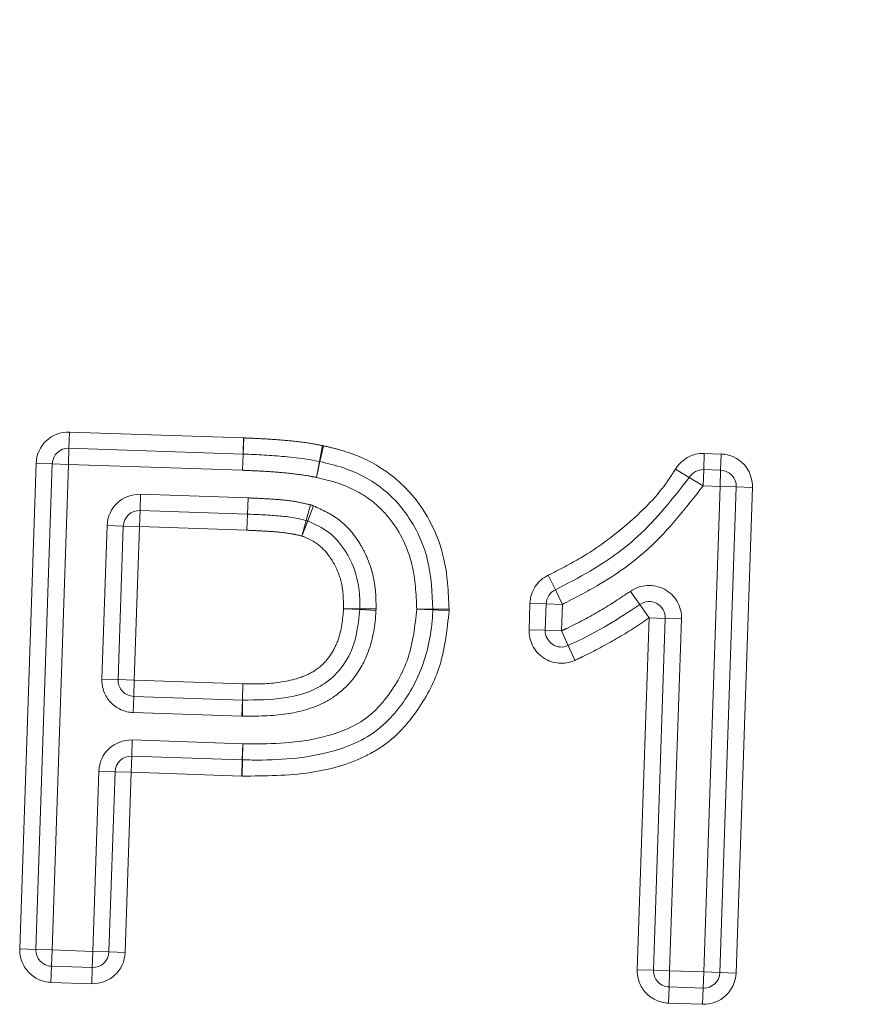
# Model space of a CAD drawing. Units: millimetres. Extents: x 7 to 835, y 10 to 581.
# Drawn here: x 382 to 385, y 221 to 225 of the extents above; entities that cross this region are included whole.
import ezdxf

# ---------------------------------------------------------------- set-up
doc = ezdxf.new("R2010")
doc.units = ezdxf.units.MM
doc.linetypes.add('PHANTOM', pattern=[12.7, 6.35, -1.27, 1.27, -1.27, 1.27, -1.27])
doc.layers.add('SLD-0', color=7, linetype='Continuous')
doc.dimstyles.new('SLDDIMSTYLE3', dxfattribs={"dimtxt": 0, "dimasz": 3, "dimexe": 0, "dimexo": 0.0625, "dimgap": 0, "dimtad": 0, "dimtih": 1, "dimtoh": 1, "dimdec": 0, "dimrnd": 1e-09, "dimzin": 0, "dimdsep": 46, "dimtxsty": 'Standard', "dimsah": 1, "dimcen": 0.09, "dimadec": 0, "dimazin": 0, "dimtfac": 3, "dimtdec": 0, "dimtofl": 0, "dimtmove": 0, "dimatfit": 3, "dimfxl": 0, "dimfrac": 2, "dimtolj": 1, "dimtzin": 0, "dimarcsym": 0})

msp = doc.modelspace()

# ---------------------------------------------------------------- linework, layer by layer
at = {"color": 8, "linetype": 'PHANTOM', "lineweight": 0}
for p, q in [((382.27099, 223.296813), (382.273095, 223.359277)), ((382.273095, 223.359277), (382.944811, 223.336641)), ((382.944811, 223.336641), (382.942706, 223.274177)), ((382.945523, 223.336615), (382.943062, 223.274164)), ((382.268885, 223.234348), (382.27099, 223.296813)), ((383.249739, 223.306865), (383.237658, 223.245543)), ((383.253322, 223.306104), (383.239449, 223.245163)), ((382.942706, 223.274177), (382.940601, 223.211712)), ((382.943062, 223.274164), (382.940601, 223.211712)), ((384.722684, 223.27673), (384.720579, 223.214265)), ((384.722684, 223.27673), (384.787693, 223.274539)), ((384.787693, 223.274539), (384.785588, 223.212075)), ((382.080807, 221.364622), (382.143956, 223.238558)), ((382.206421, 223.236453), (382.143956, 223.238558)), ((382.268885, 223.234348), (382.205737, 221.360412)), ((382.268885, 223.234348), (382.206421, 223.236453)), ((382.940601, 223.211712), (382.268885, 223.234348)), ((383.237658, 223.245543), (383.225577, 223.184222)), ((383.239449, 223.245163), (383.225577, 223.184222)), ((384.610915, 223.215488), (384.664695, 223.183644)), ((384.664695, 223.183644), (384.718474, 223.151801)), ((384.720579, 223.214265), (384.718474, 223.151801)), ((384.785588, 223.212075), (384.783483, 223.14961)), ((384.783483, 223.14961), (384.718474, 223.151801)), ((384.720335, 221.275674), (384.783483, 223.14961)), ((384.845948, 223.147505), (384.783483, 223.14961)), ((384.908413, 223.1454), (384.845264, 221.271464)), ((384.908413, 223.1454), (384.845948, 223.147505)), ((382.547214, 223.11914), (382.545109, 223.056675)), ((382.547214, 223.11914), (382.961821, 223.105168)), ((382.961821, 223.105168), (382.959716, 223.042703)), ((382.962707, 223.105135), (382.960159, 223.042687)), ((383.186755, 223.018111), (383.20358, 223.078304)), ((383.192304, 223.016276), (383.214678, 223.074634)), ((382.545109, 223.056675), (382.543004, 222.99421)), ((382.959716, 223.042703), (382.957611, 222.980239)), ((382.957611, 222.980239), (382.960159, 223.042687)), ((382.398105, 222.405808), (382.418075, 222.99842)), ((382.418075, 222.99842), (382.48054, 222.996315)), ((382.48054, 222.996315), (382.543004, 222.99421)), ((382.543004, 222.99421), (382.523034, 222.401598)), ((382.957611, 222.980239), (382.543004, 222.99421)), ((383.186755, 223.018111), (383.169929, 222.957919)), ((383.169929, 222.957919), (383.192304, 223.016276)), ((384.120795, 222.807018), (384.147825, 222.750666)), ((384.147825, 222.750666), (384.174855, 222.694313)), ((384.437256, 222.744207), (384.473546, 222.693323)), ((384.046481, 222.596292), (384.049926, 222.698523)), ((384.112391, 222.696418), (384.049926, 222.698523)), ((384.174855, 222.694313), (384.112391, 222.696418)), ((384.174855, 222.694313), (384.17141, 222.592083)), ((384.473546, 222.693323), (384.509837, 222.642438)), ((383.330845, 222.677546), (383.393254, 222.674179)), ((383.330845, 222.677546), (383.393344, 222.677278)), ((383.393254, 222.674179), (383.455663, 222.670812)), ((383.393344, 222.677278), (383.455843, 222.67701)), ((383.675417, 222.672763), (383.613012, 222.6762)), ((383.67551, 222.675713), (383.613012, 222.6762)), ((383.737823, 222.669325), (383.675417, 222.672763)), ((383.738008, 222.675226), (383.67551, 222.675713)), ((384.46407, 221.28431), (384.509837, 222.642438)), ((384.572301, 222.640333), (384.509837, 222.642438)), ((384.634766, 222.638228), (384.572301, 222.640333)), ((384.634766, 222.638228), (384.588999, 221.2801)), ((384.108946, 222.594188), (384.046481, 222.596292)), ((384.17141, 222.592083), (384.108946, 222.594188)), ((384.17141, 222.592083), (384.19734, 222.535215)), ((384.19734, 222.535215), (384.223269, 222.478347)), ((382.398105, 222.405808), (382.46057, 222.403703)), ((382.46057, 222.403703), (382.523034, 222.401598)), ((382.520929, 222.339134), (382.523034, 222.401598)), ((382.523034, 222.401598), (382.942146, 222.387475)), ((382.942146, 222.387475), (382.940041, 222.32501)), ((382.942146, 222.387475), (382.941085, 222.324984)), ((382.518824, 222.276669), (382.520929, 222.339134)), ((382.940041, 222.32501), (382.937936, 222.262546)), ((382.941085, 222.324984), (382.940025, 222.262493)), ((382.937936, 222.262546), (382.518824, 222.276669)), ((382.515262, 222.17096), (382.513157, 222.108495)), ((382.515262, 222.17096), (382.941976, 222.15658)), ((382.939871, 222.094116), (382.941976, 222.15658)), ((382.940927, 222.094089), (382.941976, 222.15658)), ((382.511052, 222.046031), (382.513157, 222.108495)), ((382.939871, 222.094116), (382.937766, 222.031651)), ((382.939878, 222.031598), (382.940927, 222.094089)), ((382.362699, 221.355122), (382.386123, 222.050241)), ((382.386123, 222.050241), (382.448588, 222.048136)), ((382.448588, 222.048136), (382.511052, 222.046031)), ((382.511052, 222.046031), (382.487628, 221.350912)), ((382.937766, 222.031651), (382.511052, 222.046031)), ((382.143272, 221.362517), (382.080807, 221.364622)), ((382.205737, 221.360412), (382.143272, 221.362517)), ((382.205737, 221.360412), (382.203632, 221.297947)), ((382.205737, 221.360412), (382.362699, 221.355122)), ((382.362699, 221.355122), (382.360594, 221.292658)), ((382.362699, 221.355122), (382.425163, 221.353017)), ((382.425163, 221.353017), (382.487628, 221.350912)), ((382.203632, 221.297947), (382.201527, 221.235483)), ((382.360594, 221.292658), (382.358489, 221.230193)), ((384.526535, 221.282205), (384.46407, 221.28431)), ((384.588999, 221.2801), (384.526535, 221.282205)), ((384.588999, 221.2801), (384.586894, 221.217635)), ((384.588999, 221.2801), (384.720335, 221.275674)), ((384.71823, 221.213209), (384.720335, 221.275674)), ((384.782799, 221.273569), (384.720335, 221.275674)), ((384.845264, 221.271464), (384.782799, 221.273569)), ((382.358489, 221.230193), (382.201527, 221.235483)), ((384.584789, 221.155171), (384.586894, 221.217635)), ((384.71823, 221.213209), (384.716125, 221.150745)), ((384.716125, 221.150745), (384.584789, 221.155171))]:
    msp.add_line(p, q, dxfattribs=at)
at = {"color": 7, "linetype": 'Continuous', "lineweight": 0}
for p, q in [((382.27099, 223.296813), (382.942706, 223.274177)), ((382.143272, 221.362517), (382.206421, 223.236453)), ((384.720579, 223.214265), (384.785588, 223.212075)), ((384.845948, 223.147505), (384.782799, 221.273569)), ((382.959716, 223.042703), (382.545109, 223.056675)), ((382.48054, 222.996315), (382.46057, 222.403703)), ((384.108946, 222.594188), (384.112391, 222.696418)), ((384.526535, 221.282205), (384.572301, 222.640333)), ((382.520929, 222.339134), (382.940041, 222.32501)), ((382.939871, 222.094116), (382.513157, 222.108495)), ((382.448588, 222.048136), (382.425163, 221.353017)), ((382.360594, 221.292658), (382.203632, 221.297947)), ((384.71823, 221.213209), (384.586894, 221.217635))]:
    msp.add_line(p, q, dxfattribs=at)
at = {"color": 8, "linetype": 'PHANTOM', "lineweight": 0}
for centre, start, end in [((382.268885, 223.234348), 88.069955, 178.069955), ((382.940601, 223.211712), 87.743535, 88.069955), ((383.225577, 223.184222), 77.175812, 78.854544), ((384.718474, 223.151801), 88.069955, 149.369789), ((384.783483, 223.14961), 358.069955, 88.069955), ((382.543004, 222.99421), 88.069955, 178.069955), ((382.957611, 222.980239), 87.663617, 88.069955), ((383.169929, 222.957919), 69.023262, 74.383061), ((384.174855, 222.694313), 115.625404, 178.069955), ((384.509837, 222.642438), 358.069955, 125.495862), ((383.330845, 222.677546), 356.911802, 359.754141), ((383.613012, 222.6762), 356.84738, 359.553773), ((384.17141, 222.592083), 178.069955, 294.5111), ((382.523034, 222.401598), 178.069955, 268.069955), ((382.942146, 222.387475), 268.069955, 269.028028), ((382.511052, 222.046031), 88.069955, 178.069955), ((382.941976, 222.15658), 268.069955, 269.038241), ((382.205737, 221.360412), 178.069955, 268.069955), ((382.362699, 221.355122), 268.069955, 358.069955), ((384.588999, 221.2801), 178.069955, 268.069955), ((384.720335, 221.275674), 268.069955, 358.069955)]:
    msp.add_arc(centre, 0.125, start, end, dxfattribs=at)
at = {"color": 7, "linetype": 'Continuous', "lineweight": 0}
for centre, start, end in [((382.268885, 223.234348), 88.069955, 178.069955), ((382.940601, 223.211712), 87.743535, 88.069955), ((383.225577, 223.184222), 77.175812, 78.854544), ((384.718474, 223.151801), 88.069955, 149.369789), ((384.783483, 223.14961), 358.069955, 88.069955), ((382.543004, 222.99421), 88.069955, 178.069955), ((382.957611, 222.980239), 87.663617, 88.069955), ((383.169929, 222.957919), 69.023262, 74.383061), ((384.174855, 222.694313), 115.625404, 178.069955), ((384.509837, 222.642438), 358.069955, 125.495862), ((383.330845, 222.677546), 356.911802, 359.754141), ((383.613012, 222.6762), 356.84738, 359.553773), ((384.17141, 222.592083), 178.069955, 294.5111), ((382.523034, 222.401598), 178.069955, 268.069955), ((382.942146, 222.387475), 268.069955, 269.028028), ((382.511052, 222.046031), 88.069955, 178.069955), ((382.941976, 222.15658), 268.069955, 269.038241), ((382.205737, 221.360412), 178.069955, 268.069955), ((382.362699, 221.355122), 268.069955, 358.069955), ((384.588999, 221.2801), 178.069955, 268.069955), ((384.720335, 221.275674), 268.069955, 358.069955)]:
    msp.add_arc(centre, 0.0625, start, end, dxfattribs=at)
at = {"color": 8, "linetype": 'PHANTOM', "lineweight": 0}
for points, knots in [([(382.945523, 223.336615), (382.951433, 223.336383), (382.983485, 223.335121), (383.04168, 223.332512), (383.122739, 223.325963), (383.192323, 223.318249), (383.235259, 223.309736), (383.249739, 223.306865)], [0, 0, 0, 0, 0.05798467, 0.31448215, 0.57097676, 0.85531597, 1, 1, 1, 1]), ([(383.253322, 223.306104), (383.271887, 223.301869), (383.346331, 223.284887), (383.47868, 223.23121), (383.632885, 223.091793), (383.72785, 222.891906), (383.734865, 222.742263), (383.738008, 222.675226)], [0, 0, 0, 0, 0.065796587, 0.263833275, 0.485316813, 0.769433985, 1, 1, 1, 1]), ([(383.225577, 223.184222), (383.214734, 223.186386), (383.175973, 223.194121), (383.110629, 223.201618), (383.030096, 223.208001), (382.974119, 223.210392), (382.944289, 223.211567), (382.940601, 223.211712)], [0, 0, 0, 0, 0.11570599, 0.41365751, 0.68751588, 0.9613733, 1, 1, 1, 1]), ([(383.613012, 222.6762), (383.610457, 222.734058), (383.605051, 222.856475), (383.534658, 223.003712), (383.430062, 223.108799), (383.328032, 223.160084), (383.253754, 223.177584), (383.225577, 223.184222)], [0, 0, 0, 0, 0.24661041, 0.52177688, 0.67322185, 0.87603777, 1, 1, 1, 1]), ([(384.120795, 222.807018), (384.163352, 222.828561), (384.27138, 222.883244), (384.427274, 222.999378), (384.548525, 223.117835), (384.599343, 223.197375), (384.610915, 223.215488)], [0, 0, 0, 0, 0.22133813, 0.56184902, 0.90022459, 1, 1, 1, 1]), ([(384.718474, 223.151801), (384.652012, 223.066566), (384.536684, 222.918663), (384.339316, 222.778549), (384.221928, 222.718423), (384.174855, 222.694313)], [0, 0, 0, 0, 0.44894807, 0.77902997, 1, 1, 1, 1]), ([(382.962707, 223.105135), (382.978107, 223.104492), (383.015924, 223.102912), (383.075567, 223.099248), (383.140939, 223.093), (383.182947, 223.083145), (383.20358, 223.078304)], [0, 0, 0, 0, 0.19039995, 0.46753668, 0.73846913, 1, 1, 1, 1]), ([(383.214678, 223.074634), (383.249133, 223.058706), (383.32159, 223.025209), (383.384841, 222.94723), (383.434814, 222.852219), (383.455843, 222.765896), (383.455843, 222.697436), (383.455843, 222.67701)], [0, 0, 0, 0, 0.22701384, 0.47739423, 0.58631676, 0.87656879, 1, 1, 1, 1]), ([(383.169929, 222.957919), (383.157434, 222.960921), (383.123102, 222.969171), (383.067225, 222.97451), (383.008915, 222.978097), (382.97293, 222.979599), (382.957611, 222.980239)], [0, 0, 0, 0, 0.18010979, 0.49488355, 0.78496856, 1, 1, 1, 1]), ([(383.330845, 222.677546), (383.330091, 222.710528), (383.328632, 222.774388), (383.29993, 222.844692), (383.262158, 222.899543), (383.223475, 222.93676), (383.184752, 222.952061), (383.169929, 222.957919)], [0, 0, 0, 0, 0.28421154, 0.5502924, 0.64087902, 0.86253366, 1, 1, 1, 1]), ([(384.17141, 222.592083), (384.178202, 222.59524), (384.229351, 222.61902), (384.31999, 222.66671), (384.399037, 222.71895), (384.437256, 222.744207)], [0, 0, 0, 0, 0.073290382, 0.551932569, 1, 1, 1, 1]), ([(383.737823, 222.669325), (383.730283, 222.597849), (383.716048, 222.462906), (383.626448, 222.289359), (383.522962, 222.169967), (383.380566, 222.084926), (383.189027, 222.032565), (383.02824, 222.031941), (382.939878, 222.031598)], [0, 0, 0, 0, 0.18406277, 0.34749797, 0.49596489, 0.58570908, 0.77232001, 1, 1, 1, 1]), ([(383.455663, 222.670812), (383.455429, 222.666384), (383.452444, 222.60995), (383.435193, 222.51495), (383.373011, 222.40492), (383.308556, 222.345148), (383.223314, 222.295897), (383.104097, 222.263402), (382.997044, 222.262809), (382.940025, 222.262493)], [0, 0, 0, 0, 0.01775656, 0.2262782, 0.37879257, 0.51602275, 0.57207818, 0.7720808, 1, 1, 1, 1]), ([(382.941976, 222.15658), (382.954371, 222.156358), (383.0628, 222.154416), (383.230545, 222.164337), (383.407074, 222.236181), (383.511906, 222.346175), (383.592724, 222.485287), (383.606198, 222.612084), (383.613012, 222.6762)], [0, 0, 0, 0, 0.03838053, 0.33574016, 0.51570497, 0.60900881, 0.80229006, 1, 1, 1, 1]), ([(382.942146, 222.387475), (382.967828, 222.387146), (383.037206, 222.386256), (383.133062, 222.398305), (383.222525, 222.434581), (383.277846, 222.489056), (383.320472, 222.570553), (383.326865, 222.6365), (383.330845, 222.677546)], [0, 0, 0, 0, 0.13799865, 0.37279655, 0.5144051, 0.64789644, 0.78085168, 1, 1, 1, 1]), ([(384.509837, 222.642438), (384.509094, 222.641909), (384.468493, 222.612984), (384.385184, 222.56102), (384.288935, 222.50907), (384.234277, 222.483497), (384.223269, 222.478347)], [0, 0, 0, 0, 0.00827697, 0.45239487, 0.88971664, 1, 1, 1, 1])]:
    msp.add_open_spline(points, degree=3, knots=knots, dxfattribs=at)
at = {"color": 7, "linetype": 'Continuous', "lineweight": 0}
for points, knots in [([(382.943062, 223.274164), (382.946757, 223.274018), (382.97705, 223.272826), (383.034138, 223.270377), (383.117563, 223.263773), (383.185653, 223.255902), (383.226496, 223.247767), (383.237658, 223.245543)], [0, 0, 0, 0, 0.0374347, 0.3069588, 0.57841753, 0.88478596, 1, 1, 1, 1]), ([(383.239449, 223.245163), (383.269822, 223.237944), (383.35253, 223.218288), (383.46758, 223.159902), (383.586637, 223.040423), (383.666215, 222.87526), (383.672553, 222.739187), (383.67551, 222.675713)], [0, 0, 0, 0, 0.11931029, 0.32488696, 0.4822862, 0.75850353, 1, 1, 1, 1]), ([(384.147825, 222.750666), (384.193041, 222.773812), (384.30554, 222.8314), (384.49286, 222.964306), (384.602218, 223.103896), (384.664695, 223.183644)], [0, 0, 0, 0, 0.22366051, 0.55647539, 1, 1, 1, 1]), ([(383.186755, 223.018111), (383.168581, 223.022353), (383.130375, 223.031271), (383.069587, 223.036993), (383.01224, 223.040514), (382.97534, 223.042054), (382.960159, 223.042687)], [0, 0, 0, 0, 0.24490877, 0.51486267, 0.80041532, 1, 1, 1, 1]), ([(383.393344, 222.677278), (383.393386, 222.69603), (383.393519, 222.755808), (383.375478, 222.830727), (383.333299, 222.910833), (383.280947, 222.975857), (383.220807, 223.00328), (383.192304, 223.016276)], [0, 0, 0, 0, 0.13356451, 0.42576599, 0.53431652, 0.77929396, 1, 1, 1, 1]), ([(384.473546, 222.693323), (384.433642, 222.666935), (384.351599, 222.612682), (384.257413, 222.563141), (384.204482, 222.538535), (384.19734, 222.535215)], [0, 0, 0, 0, 0.4503151, 0.92583137, 1, 1, 1, 1]), ([(383.675417, 222.672763), (383.675316, 222.670902), (383.67152, 222.601155), (383.649662, 222.461147), (383.562696, 222.308056), (383.443268, 222.18397), (383.249817, 222.103139), (383.06772, 222.091821), (382.953435, 222.093865), (382.940927, 222.094089)], [0, 0, 0, 0, 0.00524999, 0.19685161, 0.39265679, 0.49089027, 0.67782732, 0.96473871, 1, 1, 1, 1]), ([(382.941085, 222.324984), (382.994461, 222.325195), (383.091441, 222.325579), (383.198455, 222.353822), (383.27055, 222.395376), (383.323483, 222.444807), (383.379062, 222.542001), (383.387879, 222.624125), (383.393254, 222.674179)], [0, 0, 0, 0, 0.24463481, 0.44448129, 0.49703197, 0.62552772, 0.77175957, 1, 1, 1, 1])]:
    msp.add_open_spline(points, degree=3, knots=knots, dxfattribs=at)

# ---------------------------------------------------------------- leaders
at = {"layer": 'SLD-0'}
msp.add_leader([(422.098864, 224.500423), (385.392243, 280.571043), (382.392243, 280.571043)], dimstyle='SLDDIMSTYLE3', dxfattribs=at)

doc.saveas('drawing.dxf')
